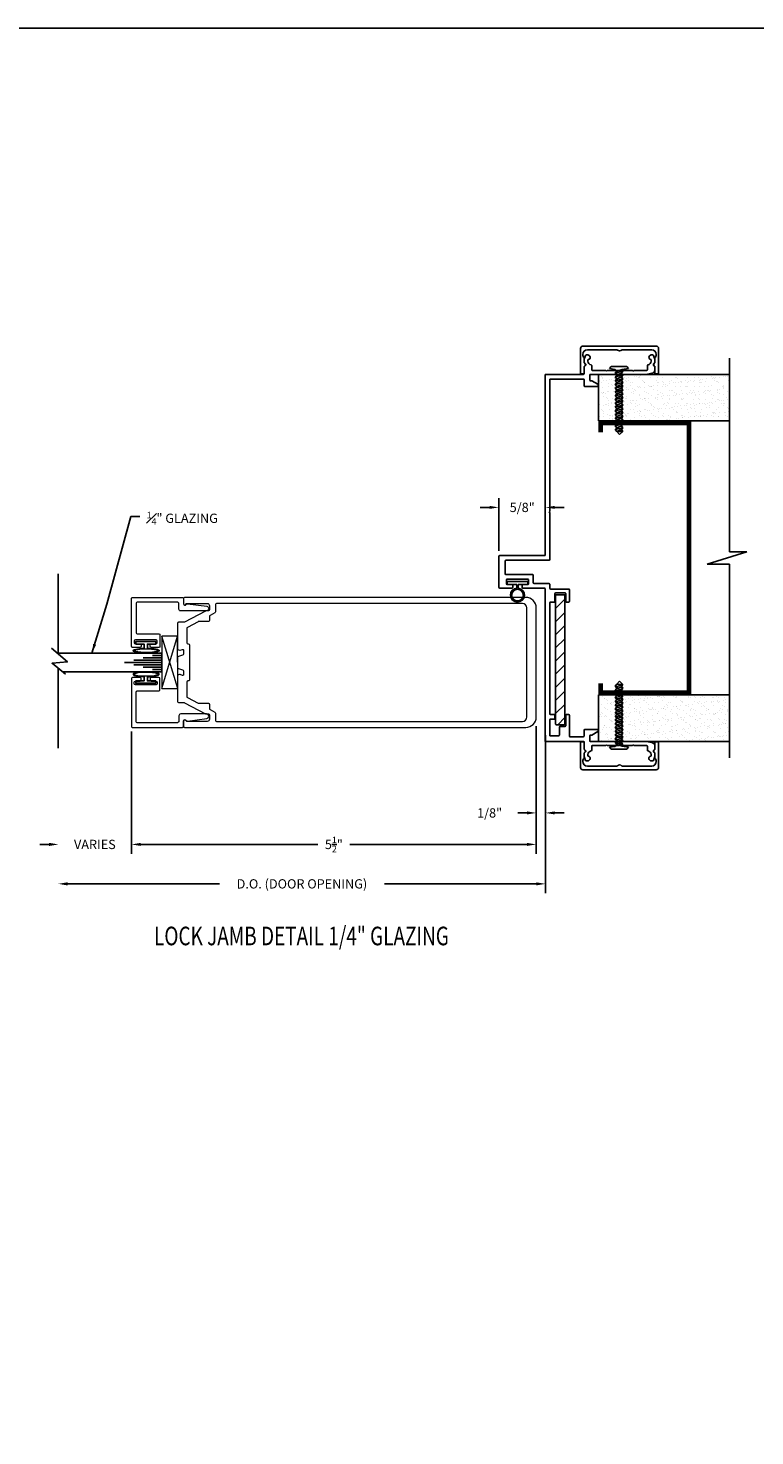
# Model space of a CAD drawing. Extents: x 93 to 340, y -117 to -79.
# Drawn here: x 243 to 253, y -98 to -79 of the extents above; entities that cross this region are included whole.
import ezdxf

# ---------------------------------------------------------------- set-up
doc = ezdxf.new("R2010")
doc.units = 0
doc.header["$MEASUREMENT"] = 0
doc.linetypes.add('CENTER', pattern=[0.95, 0.625, -0.125, 0.075, -0.125])
doc.layers.get('0').update_dxf_attribs({"linetype": 'CONTINUOUS'})
for name, color, linetype in [('ADAPTER', 3, 'CONTINUOUS'), ('CK_LEVEL_1', 7, 'CONTINUOUS'), ('CK_LEVEL_2', 7, 'CONTINUOUS'), ('DEFAULT_1', 7, 'CENTER'), ('DIM', 1, 'CONTINUOUS'), ('GLASS', 2, 'CONTINUOUS'), ('Unnamed [1]', 7, 'CONTINUOUS')]:
    doc.layers.add(name, color=color, linetype=linetype)
doc.dimstyles.new('DIMSTYLE1', dxfattribs={"dimtxt": 0.125, "dimasz": 0.125, "dimexe": 0.125, "dimexo": 0.0625, "dimgap": 0.09, "dimtad": 0, "dimtih": 1, "dimtoh": 1, "dimdec": 4, "dimzin": 0, "dimdsep": 46, "dimtxsty": 'Standard', "dimcen": 0.09, "dimadec": 0, "dimazin": 0, "dimtfac": 1, "dimtdec": 4, "dimtofl": 0, "dimtmove": 2, "dimatfit": 3, "dimfxl": 1, "dimtolj": 1, "dimtzin": 0, "dimarcsym": 0})

# ---------------------------------------------------------------- blocks, each defined once
blk = doc.blocks.new('*D1466')
at = {"layer": 'DIM', "color": 0, "linetype": 'Continuous', "lineweight": -2, "transparency": 16777216}
for p, q in [((250.401, -88.218), (250.401, -90.344)), ((243.966, -90.219), (246.01, -90.219)), ((250.276, -90.219), (248.232, -90.219))]:
    blk.add_line(p, q, dxfattribs=at)
at = {"layer": 'DIM', "color": 0, "linetype": 'Continuous', "transparency": 16777216}
for points in [[(243.966, -90.198), (243.966, -90.24), (243.841, -90.219)], [(250.276, -90.198), (250.276, -90.24), (250.401, -90.219)]]:
    blk.add_solid(points, dxfattribs=at)
at = {"layer": 'DIM', "color": 0, "linetype": 'Continuous', "transparency": 16777216, "insert": (247.121, -90.219), "char_height": 0.125, "attachment_point": 5}
blk.add_mtext('\\A1;D.O. (DOOR OPENING)', dxfattribs=at)
blk = doc.blocks.new('*D1467')
at = {"layer": 'DIM', "color": 0, "linetype": 'Continuous', "lineweight": -2, "transparency": 16777216}
for p, q in [((250.276, -88.097), (250.276, -89.389)), ((250.401, -88.218), (250.401, -89.389)), ((250.151, -89.264), (250.026, -89.264)), ((250.526, -89.264), (250.651, -89.264))]:
    blk.add_line(p, q, dxfattribs=at)
at = {"layer": 'DIM', "color": 0, "linetype": 'Continuous', "transparency": 16777216}
for points in [[(250.151, -89.243), (250.151, -89.285), (250.276, -89.264)], [(250.526, -89.243), (250.526, -89.285), (250.401, -89.264)]]:
    blk.add_solid(points, dxfattribs=at)
at = {"layer": 'DIM', "color": 0, "linetype": 'Continuous', "transparency": 16777216, "insert": (249.648, -89.264), "char_height": 0.125, "attachment_point": 5}
blk.add_mtext('\\A1;1/8"', dxfattribs=at)
blk = doc.blocks.new('*D1468')
at = {"layer": 'DIM', "color": 0, "linetype": 'Continuous', "lineweight": -2, "transparency": 16777216}
for p, q in [((250.276, -88.097), (250.276, -89.813)), ((244.826, -88.166), (244.826, -89.813)), ((244.951, -89.688), (247.334, -89.688)), ((250.151, -89.688), (247.768, -89.688))]:
    blk.add_line(p, q, dxfattribs=at)
at = {"layer": 'DIM', "color": 0, "linetype": 'Continuous', "transparency": 16777216}
for points in [[(244.951, -89.667), (244.951, -89.709), (244.826, -89.688)], [(250.151, -89.667), (250.151, -89.709), (250.276, -89.688)]]:
    blk.add_solid(points, dxfattribs=at)
at = {"layer": 'DIM', "color": 0, "linetype": 'Continuous', "transparency": 16777216, "insert": (247.551, -89.688), "char_height": 0.125, "attachment_point": 5}
blk.add_mtext('\\A1;5{\\H0.7x;\\S1/2;}"', dxfattribs=at)
blk = doc.blocks.new('*D1469')
at = {"layer": 'DIM', "color": 0, "linetype": 'Continuous', "lineweight": -2, "transparency": 16777216}
for p, q in [((249.772, -85.736), (249.772, -85.026)), ((249.647, -85.151), (249.522, -85.151)), ((250.526, -85.151), (250.651, -85.151))]:
    blk.add_line(p, q, dxfattribs=at)
at = {"layer": 'DIM', "color": 0, "linetype": 'Continuous', "transparency": 16777216}
for points in [[(249.647, -85.13), (249.647, -85.171), (249.772, -85.151)], [(250.526, -85.13), (250.526, -85.171), (250.401, -85.151)]]:
    blk.add_solid(points, dxfattribs=at)
at = {"layer": 'DIM', "color": 0, "linetype": 'Continuous', "transparency": 16777216, "insert": (250.087, -85.151), "char_height": 0.125, "attachment_point": 5}
blk.add_mtext('\\A1;5/8"', dxfattribs=at)
blk = doc.blocks.new('*D1470')
at = {"layer": 'DIM', "color": 0, "linetype": 'Continuous', "lineweight": -2, "transparency": 16777216}
for p, q in [((244.826, -88.166), (244.826, -89.813)), ((243.716, -89.688), (243.591, -89.688)), ((244.951, -89.688), (245.076, -89.688))]:
    blk.add_line(p, q, dxfattribs=at)
at = {"layer": 'DIM', "color": 0, "linetype": 'Continuous', "transparency": 16777216}
for points in [[(243.716, -89.667), (243.716, -89.709), (243.841, -89.688)], [(244.951, -89.667), (244.951, -89.709), (244.826, -89.688)]]:
    blk.add_solid(points, dxfattribs=at)
at = {"layer": 'DIM', "color": 0, "linetype": 'Continuous', "transparency": 16777216, "insert": (244.333, -89.688), "char_height": 0.125, "attachment_point": 5}
blk.add_mtext('\\A1;VARIES', dxfattribs=at)
blk = doc.blocks.new('A$C1EE555F2')
at = {"color": 4}
for p, q in [((1.985, 1.735), (1.985, 0.654)), ((1.985, 0.462), (1.985, -0.615))]:
    blk.add_line(p, q, dxfattribs=at)
at = {"color": 4, "flags": 128}
blk.add_lwpolyline([(2.075, 0.732), (1.863, 0.547), (2.068, 0.531), (1.887, 0.381)], dxfattribs=at)
blk = doc.blocks.new('A$C7F9F23DF')
at = {"layer": 'DEFAULT_1', "color": 6, "linetype": 'Continuous', "ltscale": 0.3, "flags": 128}
blk.add_lwpolyline([(0.1, 0.022), (0.044, 0.022), (0.044, 0.135), (0.011, 0.135), (0.011, -0.135), (0.044, -0.135), (0.044, -0.022), (0.1, -0.022)], dxfattribs=at)
at = {"layer": 'DEFAULT_1', "color": 6, "linetype": 'Continuous', "lineweight": 0, "transparency": 33554687}
blk.add_ellipse((0.133, -0.006), major_axis=(0, 0.177), ratio=0.192855, start_param=1.661169, end_param=7.694308, dxfattribs=at)
for points, knots in [([(0.133, 0.16), (0.131, 0.156), (0.126, 0.146), (0.115, 0.104), (0.11, 0.058), (0.109, -0.05), (0.114, -0.113), (0.127, -0.16), (0.131, -0.169), (0.133, -0.172)], [0.227749, 0.227749, 0.227749, 0.227749, 0.647596, 0.647596, 1.478267, 1.478267, 2.519342, 2.519342, 2.913843, 2.913843, 2.913843, 2.913843]), ([(0.133, -0.172), (0.136, -0.168), (0.141, -0.159), (0.152, -0.116), (0.157, -0.07), (0.158, 0.038), (0.153, 0.101), (0.14, 0.148), (0.136, 0.157), (0.133, 0.16)], [3.369342, 3.369342, 3.369342, 3.369342, 3.789189, 3.789189, 4.619859, 4.619859, 5.660935, 5.660935, 6.055436, 6.055436, 6.055436, 6.055436])]:
    blk.add_open_spline(points, degree=3, knots=knots, dxfattribs=at)
blk = doc.blocks.new('A$C677557F6')
at = {"layer": 'DEFAULT_1', "color": 25, "linetype": 'Continuous', "lineweight": 0, "transparency": 33554687}
for p, q in [((426.449, -52.908), (427.156, -53.121)), ((426.449, -53.121), (427.155, -52.908))]:
    blk.add_line(p, q, dxfattribs=at)
blk.add_lwpolyline([(426.449, -53.121), (427.155, -53.121), (427.155, -52.908), (426.449, -52.908)], close=True, dxfattribs=at)
blk = doc.blocks.new('scw')
at = {"color": 7, "linetype": 'Continuous'}
for p, q in [((0.004, 0.713), (-0.034, 0.676)), ((-0.034, 0.676), (0.036, 0.678)), ((-0.034, 0.676), (-0.017, 0.656)), ((-0.034, 0.635), (0.054, 0.657)), ((-0.034, 0.635), (-0.017, 0.656)), ((-0.034, 0.635), (-0.017, 0.613)), ((-0.017, 0.656), (0.036, 0.678)), ((-0.017, 0.613), (0.036, 0.636)), ((0.036, 0.678), (0.004, 0.713)), ((0.054, 0.657), (0.036, 0.678)), ((0.054, 0.657), (0.036, 0.636)), ((0.054, 0.615), (0.036, 0.636)), ((-0.034, 0.592), (0.054, 0.615)), ((-0.034, 0.592), (-0.017, 0.613)), ((-0.034, 0.592), (-0.017, 0.571)), ((-0.034, 0.55), (0.054, 0.572)), ((-0.034, 0.55), (-0.017, 0.571)), ((-0.034, 0.55), (-0.017, 0.529)), ((-0.034, 0.508), (0.054, 0.53)), ((-0.034, 0.508), (-0.017, 0.529)), ((-0.034, 0.508), (-0.017, 0.487)), ((-0.034, 0.466), (0.054, 0.488)), ((-0.034, 0.466), (-0.017, 0.487)), ((-0.017, 0.571), (0.036, 0.593)), ((-0.017, 0.529), (0.036, 0.551)), ((-0.017, 0.487), (0.036, 0.509)), ((0.054, 0.615), (0.036, 0.593)), ((0.054, 0.572), (0.036, 0.593)), ((0.054, 0.572), (0.036, 0.551)), ((0.054, 0.53), (0.036, 0.551)), ((0.054, 0.53), (0.036, 0.509)), ((0.054, 0.488), (0.036, 0.509)), ((0.054, 0.488), (0.036, 0.467)), ((-0.034, 0.466), (-0.017, 0.445)), ((-0.034, 0.424), (0.054, 0.446)), ((-0.034, 0.424), (-0.017, 0.445)), ((-0.034, 0.424), (-0.017, 0.402)), ((-0.034, 0.381), (0.054, 0.403)), ((-0.034, 0.381), (-0.017, 0.402)), ((-0.034, 0.381), (-0.017, 0.36)), ((-0.034, 0.339), (0.054, 0.361)), ((-0.034, 0.339), (-0.017, 0.36)), ((-0.034, 0.339), (-0.017, 0.318)), ((-0.034, 0.297), (0.054, 0.319)), ((-0.034, 0.297), (-0.017, 0.318)), ((-0.017, 0.445), (0.036, 0.467)), ((-0.017, 0.402), (0.036, 0.425)), ((-0.017, 0.36), (0.036, 0.382)), ((-0.017, 0.318), (0.036, 0.34)), ((0.054, 0.446), (0.036, 0.467)), ((0.054, 0.446), (0.036, 0.425)), ((0.054, 0.403), (0.036, 0.425)), ((0.054, 0.403), (0.036, 0.382)), ((0.054, 0.361), (0.036, 0.382)), ((0.054, 0.361), (0.036, 0.34)), ((0.054, 0.319), (0.036, 0.34)), ((0.054, 0.319), (0.036, 0.298)), ((-0.034, 0.297), (-0.017, 0.276)), ((-0.034, 0.255), (0.054, 0.277)), ((-0.034, 0.255), (-0.017, 0.276)), ((-0.034, 0.255), (-0.017, 0.234)), ((-0.034, 0.212), (0.054, 0.235)), ((-0.034, 0.212), (0.054, 0.235)), ((-0.034, 0.212), (-0.017, 0.234)), ((-0.034, 0.212), (-0.017, 0.191)), ((-0.034, 0.17), (0.054, 0.192)), ((-0.034, 0.17), (-0.017, 0.191)), ((-0.034, 0.17), (-0.017, 0.149)), ((-0.017, 0.276), (0.036, 0.298)), ((-0.017, 0.234), (0.036, 0.256)), ((-0.017, 0.191), (0.036, 0.214)), ((-0.017, 0.149), (0.036, 0.171)), ((0.054, 0.277), (0.036, 0.298)), ((0.054, 0.277), (0.036, 0.256)), ((0.054, 0.235), (0.036, 0.256)), ((0.054, 0.235), (0.036, 0.214)), ((0.054, 0.192), (0.036, 0.214)), ((0.054, 0.192), (0.036, 0.171)), ((0.054, 0.15), (0.036, 0.171)), ((-0.034, 0.128), (0.054, 0.15)), ((-0.034, 0.128), (-0.017, 0.149)), ((-0.034, 0.128), (-0.017, 0.107)), ((-0.034, 0.086), (0.054, 0.108)), ((-0.034, 0.086), (-0.017, 0.107)), ((-0.034, 0.086), (-0.017, 0.065)), ((-0.034, 0.044), (0.054, 0.066)), ((-0.034, 0.044), (-0.017, 0.065)), ((-0.034, 0.044), (-0.017, 0.023)), ((-0.034, 0.001), (0.054, 0.024)), ((-0.034, 0.001), (-0.017, 0.023)), ((-0.034, 0.001), (-0.024, -0.017)), ((-0.024, -0.017), (0.036, 0.002)), ((-0.017, 0.107), (0.036, 0.129)), ((-0.017, 0.065), (0.036, 0.087)), ((-0.017, 0.023), (0.036, 0.045)), ((0.054, 0.15), (0.036, 0.129)), ((0.054, 0.108), (0.036, 0.129)), ((0.054, 0.108), (0.036, 0.087)), ((0.054, 0.066), (0.036, 0.087)), ((0.054, 0.066), (0.036, 0.045)), ((0.054, 0.024), (0.036, 0.045)), ((0.054, 0.024), (0.036, 0.002)), ((0.054, -0.019), (0.036, 0.002)), ((-0.097, -0.028), (-0.024, -0.017)), ((-0.078, -0.05), (-0.097, -0.028)), ((-0.078, -0.05), (-0.097, -0.028)), ((0.097, -0.05), (-0.078, -0.05)), ((0.116, -0.028), (0.054, -0.019)), ((0.097, -0.05), (0.116, -0.028))]:
    blk.add_line(p, q, dxfattribs=at)
at = {"color": 7}
for p, q in [((-0.006, -0.012), (0, 0)), ((0, 0), (0.006, -0.012))]:
    blk.add_line(p, q, dxfattribs=at)
blk = doc.blocks.new('DOOR VINYL')
at = {"color": 7, "linetype": 'Continuous'}
for p, q in [((-0.07, 0.011), (-0.121, 0.011)), ((-0.07, 0.14), (-0.07, 0.011)), ((-0.07, -0.007), (-0.12, -0.007)), ((-0.07, -0.14), (-0.07, -0.007))]:
    blk.add_line(p, q, dxfattribs=at)
at = {"color": 7}
for p, q in [((-0.032, 0.14), (-0.07, 0.14)), ((-0.032, 0.14), (-0.032, -0.14)), ((-0.032, -0.14), (-0.07, -0.14))]:
    blk.add_line(p, q, dxfattribs=at)
blk.add_circle((-0.214, 0), 0.079)
blk.add_arc((-0.214, 0), 0.094, 6.869, 355.8871)

msp = doc.modelspace()

# ---------------------------------------------------------------- hatches: boundary and pattern name
h = msp.add_hatch()
h.set_pattern_fill('AR-SAND', color=256, scale=0.062, style=0)
h.set_pattern_definition([(37.5, (268.60407, -93.67017), (-0.0039056, 0.11946307), [0, -0.09424, 0, -0.1054, 0, -0.10075]), (7.5, (268.60407, -93.67017), (0.1097262, 0.174973), [0, -0.05084, 0, -0.08494, 0, -0.03255]), (327.5, (268.52781, -93.67017), (0.1930768, 0.00035086), [0, -0.031, 0, -0.1116, 0, -0.1457]), (317.5, (268.5278, -93.67017), (0.1863798, 0.0544159), [0, -0.0155, 0, -0.07316, 0, -0.0837])])
h.paths.add_polyline_path([(251.11343, -83.986011), (251.11343, -83.361011), (251.744479, -83.361011), (252.876306, -83.361011), (252.876306, -83.986011)])
h = msp.add_hatch()
h.set_pattern_fill('ANSI31', color=1, style=0)
h.set_pattern_definition([(45, (261.681, -94.81517), (-0.0883883, 0.0883883), [])])
h.paths.add_polyline_path([(250.66243, -86.336011, 0.414213562), (250.65243, -86.326011), (250.54743, -86.326011, 0.414213562), (250.53743, -86.336011), (250.53743, -88.066011, 0.414213562), (250.54743, -88.076011), (250.65243, -88.076011, 0.414213562), (250.66243, -88.066011)])
h = msp.add_hatch()
h.set_pattern_fill('AR-SAND', color=256, scale=0.062, style=0)
h.set_pattern_definition([(37.5, (268.60407, -94.81517), (-0.0039056, 0.11946307), [0, -0.09424, 0, -0.1054, 0, -0.10075]), (7.5, (268.60407, -94.81517), (0.1097262, 0.174973), [0, -0.05084, 0, -0.08494, 0, -0.03255]), (327.5, (268.52781, -94.81517), (0.1930768, 0.00035086), [0, -0.031, 0, -0.1116, 0, -0.1457]), (317.5, (268.5278, -94.81517), (0.1863798, 0.0544159), [0, -0.0155, 0, -0.07316, 0, -0.0837])])
h.paths.add_polyline_path([(251.11343, -88.301011), (251.11343, -87.676011), (252.876306, -87.676011), (252.876306, -88.301011)])

# ---------------------------------------------------------------- linework, layer by layer
at = {"color": 7}
for p, q in [((252.876306, -83.141494), (252.876306, -85.746977)), ((251.11343, -83.361011), (252.876306, -83.361011)), ((251.11343, -83.986011), (252.876306, -83.986011)), ((253.110732, -85.746977), (252.575711, -85.915045)), ((252.876306, -85.746977), (253.110732, -85.746977)), ((252.575711, -85.915045), (252.876306, -85.915045)), ((252.876306, -85.915045), (252.876306, -88.520528)), ((251.11343, -87.676011), (252.876306, -87.676011)), ((251.11343, -88.301011), (252.876306, -88.301011))]:
    msp.add_line(p, q, dxfattribs=at)
for p, q in [((251.11343, -83.361011), (251.11343, -83.986011)), ((251.11343, -88.301011), (251.11343, -87.676011))]:
    msp.add_line(p, q)
at = {"color": 1}
for p, q in [((250.53743, -88.066011), (250.53743, -86.336011)), ((250.54743, -86.326011), (250.65243, -86.326011)), ((250.66243, -86.336011), (250.66243, -88.066011)), ((250.65243, -88.076011), (250.54743, -88.076011))]:
    msp.add_line(p, q, dxfattribs=at)
at = {"const_width": 0.062}
msp.add_lwpolyline([(251.14443, -84.142011), (251.14443, -84.017011), (252.33243, -84.017011), (252.33243, -87.645011), (251.14443, -87.645011), (251.14443, -87.520011)], dxfattribs=at)
at = {"color": 1}
for centre, start, end in [((250.54743, -86.336011), 90, 180), ((250.65243, -86.336011), 0, 90), ((250.54743, -88.066011), 180, 270), ((250.65243, -88.066011), 270, 0)]:
    msp.add_arc(centre, 0.01, start, end, dxfattribs=at)
at = {"layer": 'ADAPTER', "linetype": 'Continuous', "lineweight": 0}
for points in [[(245.157856, -86.936011), (244.877856, -86.936011, 0.414213562), (244.862856, -86.951011), (244.862856, -86.971011, 0.414213562), (244.877856, -86.986011), (244.942856, -86.986011, -0.414213562), (244.957856, -87.001011), (244.957856, -87.021011, -0.414213562), (244.942856, -87.036011), (244.840856, -87.036011, -0.414213562), (244.825856, -87.021011), (244.825856, -86.373011, -0.414213562), (244.835856, -86.363011), (245.510856, -86.363011, -0.414213562), (245.525856, -86.378011), (245.525856, -86.448011, 0.782213722), (245.563537, -86.45736, -0.31235072), (245.578691, -86.449491), (245.83846, -86.482551, -0.938628174), (245.834501, -86.545011), (245.488856, -86.545011, -0.414213562), (245.463856, -86.520011), (245.463856, -86.450011, 0.414213562), (245.438856, -86.425011), (244.902856, -86.425011, 0.414213562), (244.887856, -86.440011), (244.887856, -86.839011, 0.414213562), (244.902856, -86.854011), (245.194856, -86.854011, -0.414213562), (245.209856, -86.869011), (245.209856, -87.021011, -0.414213562), (245.194856, -87.036011), (245.092856, -87.036011, -0.414213562), (245.077856, -87.021011), (245.077856, -87.001011, -0.414213562), (245.092856, -86.986011), (245.157856, -86.986011, 0.414213562), (245.172856, -86.971011), (245.172856, -86.951011, 0.414213562)], [(245.157856, -87.540011), (244.877856, -87.540011, -0.414213562), (244.862856, -87.525011), (244.862856, -87.505011, -0.414213562), (244.877856, -87.490011), (244.942856, -87.490011, 0.414213562), (244.957856, -87.475011), (244.957856, -87.455011, 0.414213562), (244.942856, -87.440011), (244.840856, -87.440011, 0.414213562), (244.825856, -87.455011), (244.825856, -88.103011, 0.414213562), (244.835856, -88.113011), (245.510856, -88.113011, 0.414213562), (245.525856, -88.098011), (245.525856, -88.028011, -0.782213722), (245.563537, -88.018662, 0.31235072), (245.578691, -88.026531), (245.83846, -87.993471, 0.938628174), (245.834501, -87.931011), (245.488856, -87.931011, 0.414213562), (245.463856, -87.956011), (245.463856, -88.026011, -0.414213562), (245.438856, -88.051011), (244.902856, -88.051011, -0.414213562), (244.887856, -88.036011), (244.887856, -87.637011, -0.414213562), (244.902856, -87.622011), (245.194856, -87.622011, 0.414213562), (245.209856, -87.607011), (245.209856, -87.455011, 0.414213562), (245.194856, -87.440011), (245.092856, -87.440011, 0.414213562), (245.077856, -87.455011), (245.077856, -87.475011, 0.414213562), (245.092856, -87.490011), (245.157856, -87.490011, -0.414213562), (245.172856, -87.505011), (245.172856, -87.525011, -0.414213562)]]:
    msp.add_lwpolyline(points, format="xyb", close=True, dxfattribs=at)
at = {"layer": 'CK_LEVEL_1', "color": 3, "linetype": 'Continuous'}
for p, q in [((250.92043, -83.160787), (250.92043, -83.198614)), ((250.921042, -83.157344), (250.940026, -83.105569)), ((250.96943, -83.099011), (250.949415, -83.099011)), ((250.97043, -83.171545), (250.97043, -83.182766)), ((251.82443, -83.171545), (251.82443, -83.182766)), ((251.82543, -83.099011), (251.845446, -83.099011)), ((251.873819, -83.157344), (251.854835, -83.105569)), ((251.87443, -83.160787), (251.87443, -83.198614)), ((250.39743, -83.361011), (250.39743, -85.790011)), ((250.91043, -83.361011), (250.39743, -83.361011)), ((250.92043, -83.264266), (250.92043, -83.351011)), ((250.935987, -83.244567), (250.923359, -83.257195)), ((250.99543, -83.371011), (250.99543, -83.435011)), ((251.00543, -83.361011), (251.744479, -83.361011)), ((251.02243, -83.24223), (251.02243, -83.296011)), ((251.03243, -83.306011), (251.21243, -83.306011)), ((251.22243, -83.316011), (251.21243, -83.306011)), ((251.22243, -83.316011), (251.23243, -83.306011)), ((251.23243, -83.306011), (251.39243, -83.306011)), ((251.40243, -83.316011), (251.39243, -83.306011)), ((251.40243, -83.316011), (251.41243, -83.306011)), ((251.41243, -83.306011), (251.57243, -83.306011)), ((251.58243, -83.316011), (251.57243, -83.306011)), ((251.58243, -83.316011), (251.59243, -83.306011)), ((251.59243, -83.306011), (251.76243, -83.306011)), ((251.834236, -83.34405), (251.754285, -83.36004)), ((251.77243, -83.24223), (251.77243, -83.296011)), ((251.858874, -83.244567), (251.871501, -83.257195)), ((251.87443, -83.264266), (251.87443, -83.295021)), ((250.45943, -83.423011), (250.45943, -85.202011)), ((250.91043, -83.423011), (250.45943, -83.423011)), ((250.92043, -83.433011), (250.92043, -83.51121)), ((251.09843, -83.52121), (250.93043, -83.52121)), ((251.019751, -83.445011), (251.00543, -83.445011)), ((251.10593, -83.49322), (251.024751, -83.446351)), ((250.44943, -85.212011), (250.45943, -85.202011)), ((250.44943, -85.212011), (250.45943, -85.222011)), ((250.45943, -85.222011), (250.45943, -85.852011)), ((249.77243, -85.810011), (249.77243, -86.228011)), ((250.38743, -85.800011), (249.78243, -85.800011)), ((249.85743, -85.872011), (249.85743, -86.046011)), ((250.44943, -85.862011), (249.86743, -85.862011)), ((250.22543, -86.056011), (249.86743, -86.056011)), ((249.87343, -86.128011), (249.87343, -86.178011)), ((250.16343, -86.118011), (249.88343, -86.118011)), ((249.95043, -86.188011), (249.88343, -86.188011)), ((249.96043, -86.198011), (249.96043, -86.228011)), ((250.08543, -86.198011), (250.08543, -86.228011)), ((250.16343, -86.188011), (250.09543, -86.188011)), ((250.17343, -86.128011), (250.17343, -86.178011)), ((250.23543, -86.066011), (250.23543, -86.166011)), ((250.44943, -86.176011), (250.24543, -86.176011)), ((250.45943, -86.186011), (250.45943, -86.241011)), ((249.95043, -86.238011), (249.78243, -86.238011)), ((250.38743, -86.238011), (250.09543, -86.238011)), ((250.39743, -86.248011), (250.39743, -88.301011)), ((250.71243, -86.251011), (250.46943, -86.251011)), ((250.52743, -86.311011), (250.52743, -86.416011)), ((250.66243, -86.301011), (250.53743, -86.301011)), ((250.67243, -86.311011), (250.67243, -86.416011)), ((250.72243, -86.261011), (250.72243, -86.416011)), ((250.45943, -86.436011), (250.45943, -87.931011)), ((250.51743, -86.426011), (250.46943, -86.426011)), ((250.71243, -86.426011), (250.68243, -86.426011)), ((250.45943, -88.011011), (250.45943, -88.226011)), ((250.51743, -87.941011), (250.46943, -87.941011)), ((250.51743, -88.001011), (250.46943, -88.001011)), ((250.52743, -87.951011), (250.52743, -87.991011)), ((250.58743, -88.111011), (250.58743, -88.216011)), ((250.66243, -88.101011), (250.59743, -88.101011)), ((250.67243, -87.951011), (250.67243, -88.091011)), ((250.71243, -87.941011), (250.68243, -87.941011)), ((250.72243, -87.951011), (250.72243, -88.229011)), ((250.91043, -88.301011), (250.39743, -88.301011)), ((250.57743, -88.226011), (250.45943, -88.226011)), ((250.91043, -88.239011), (250.73243, -88.239011)), ((250.92043, -88.229011), (250.92043, -88.150812)), ((250.92043, -88.397756), (250.92043, -88.311011)), ((251.09843, -88.140812), (250.93043, -88.140812)), ((250.99543, -88.291011), (250.99543, -88.227011)), ((251.019751, -88.217011), (251.00543, -88.217011)), ((251.00543, -88.301011), (251.744479, -88.301011)), ((251.10593, -88.168802), (251.024751, -88.215671)), ((251.834236, -88.317972), (251.754285, -88.301982)), ((250.92043, -88.501236), (250.92043, -88.463408)), ((250.935987, -88.417455), (250.923359, -88.404827)), ((250.97043, -88.490477), (250.97043, -88.479256)), ((251.02243, -88.419792), (251.02243, -88.366011)), ((251.03243, -88.356011), (251.21243, -88.356011)), ((251.22243, -88.346011), (251.21243, -88.356011)), ((251.22243, -88.346011), (251.23243, -88.356011)), ((251.23243, -88.356011), (251.39243, -88.356011)), ((251.40243, -88.346011), (251.39243, -88.356011)), ((251.40243, -88.346011), (251.41243, -88.356011)), ((251.41243, -88.356011), (251.57243, -88.356011)), ((251.58243, -88.346011), (251.57243, -88.356011)), ((251.58243, -88.346011), (251.59243, -88.356011)), ((251.59243, -88.356011), (251.76243, -88.356011)), ((251.77243, -88.419792), (251.77243, -88.366011)), ((251.82443, -88.490477), (251.82443, -88.479256)), ((251.858874, -88.417455), (251.871501, -88.404827)), ((251.87443, -88.397756), (251.87443, -88.367001)), ((251.87443, -88.501236), (251.87443, -88.463408)), ((250.921042, -88.504678), (250.940026, -88.556454)), ((250.96943, -88.563011), (250.949415, -88.563011)), ((251.82543, -88.563011), (251.845446, -88.563011)), ((251.873819, -88.504678), (251.854835, -88.556454))]:
    msp.add_line(p, q, dxfattribs=at)
at = {"layer": 'CK_LEVEL_1', "color": 2, "linetype": 'Continuous'}
for p, q in [((245.232894, -87.144009), (245.107894, -87.144009)), ((245.232894, -87.239011), (244.732894, -87.239011)), ((245.232894, -87.208005), (244.857894, -87.208005)), ((245.232894, -87.270009), (244.857894, -87.270009)), ((245.232894, -87.177014), (244.982894, -87.177014)), ((245.232894, -87.301007), (244.982894, -87.301007)), ((245.232894, -87.332013), (245.107894, -87.332013))]:
    msp.add_line(p, q, dxfattribs=at)
at = {"layer": 'CK_LEVEL_1', "color": 7, "linetype": 'Continuous'}
msp.add_polyline3d([(214.218747, -116.601084, 0), (272.794516, -116.601084, 0), (272.794516, -78.699116, 0), (214.218747, -78.699116, 0), (214.218747, -116.601084, 0)], close=True, dxfattribs=at)
at = {"layer": 'CK_LEVEL_1', "color": 3, "linetype": 'Continuous'}
for centre, radius, start, end in [((250.93043, -83.160787), 0.01, 159.8636966, 180), ((250.949415, -83.109011), 0.01, 90, 159.8636966), ((250.96943, -83.131011), 0.032, 285.183114, 90), ((250.98043, -83.171545), 0.01, 105.183114, 180), ((251.02043, -83.182766), 0.05, 180, 262.3377443), ((251.77443, -83.182766), 0.05, 277.6622557, 0), ((251.82543, -83.131011), 0.032, 90, 180), ((251.82543, -83.131011), 0.032, 180, 254.816886), ((251.81443, -83.171545), 0.01, 0, 74.816886), ((251.845446, -83.109011), 0.01, 20.1363034, 90), ((251.86443, -83.160787), 0.01, 0, 20.1363034), ((250.91043, -83.351011), 0.01, 270, 0), ((250.93043, -83.198614), 0.01, 180, 251.7900431), ((250.93043, -83.264266), 0.01, 135, 180), ((250.92043, -83.229011), 0.022, 315, 71.7900431), ((251.00543, -83.371011), 0.01, 90, 180), ((251.01243, -83.24223), 0.01, 0, 82.3377443), ((251.03243, -83.296011), 0.01, 180, 270), ((251.744479, -83.311011), 0.05, 270, 281.3099325), ((251.76243, -83.296011), 0.01, 270, 0), ((251.78243, -83.24223), 0.01, 97.6622557, 180), ((251.82443, -83.295021), 0.05, 281.3099325, 0), ((251.87443, -83.229011), 0.022, 108.2099569, 225), ((251.86443, -83.198614), 0.01, 288.2099569, 0), ((251.86443, -83.264266), 0.01, 0, 45), ((250.91043, -83.433011), 0.01, 360, 90), ((250.93043, -83.51121), 0.01, 180, 270), ((251.00543, -83.435011), 0.01, 180, 270), ((251.019751, -83.455011), 0.01, 60, 90), ((251.09843, -83.50621), 0.015, 270, 0), ((251.09843, -83.50621), 0.015, 0, 60), ((249.78243, -85.810011), 0.01, 90, 180), ((250.38743, -85.790011), 0.01, 270, 0), ((249.86743, -85.872011), 0.01, 90, 180), ((250.44943, -85.852011), 0.01, 270, 0), ((249.86743, -86.046011), 0.01, 180, 270), ((249.88343, -86.128011), 0.01, 90, 180), ((249.88343, -86.178011), 0.01, 180, 270), ((249.95043, -86.198011), 0.01, 0, 90), ((250.09543, -86.198011), 0.01, 90, 180), ((250.16343, -86.128011), 0.01, 360, 90), ((250.16343, -86.178011), 0.01, 270, 0), ((250.22543, -86.066011), 0.01, 360, 90), ((250.24543, -86.166011), 0.01, 180, 270), ((250.44943, -86.186011), 0.01, 360, 90), ((249.78243, -86.228011), 0.01, 180, 270), ((249.95043, -86.228011), 0.01, 270, 0), ((250.09543, -86.228011), 0.01, 180, 270), ((250.38743, -86.248011), 0.01, 360, 90), ((250.46943, -86.241011), 0.01, 180, 270), ((250.51743, -86.416011), 0.01, 270, 0), ((250.53743, -86.311011), 0.01, 90, 180), ((250.66243, -86.311011), 0.01, 360, 90), ((250.68243, -86.416011), 0.01, 180, 270), ((250.71243, -86.261011), 0.01, 0, 90), ((250.71243, -86.416011), 0.01, 270, 0), ((250.46943, -86.436011), 0.01, 90, 180), ((250.46943, -87.931011), 0.01, 180, 270), ((250.46943, -88.011011), 0.01, 90, 180), ((250.51743, -87.951011), 0.01, 360, 90), ((250.51743, -87.991011), 0.01, 270, 0), ((250.59743, -88.111011), 0.01, 90, 180), ((250.66243, -88.091011), 0.01, 270, 0), ((250.68243, -87.951011), 0.01, 90, 180), ((250.71243, -87.951011), 0.01, 0, 90), ((250.57743, -88.216011), 0.01, 270, 0), ((250.73243, -88.229011), 0.01, 180, 270), ((250.91043, -88.229011), 0.01, 270, 0), ((250.91043, -88.311011), 0.01, 360, 90), ((250.93043, -88.150812), 0.01, 90, 180), ((251.00543, -88.227011), 0.01, 90, 180), ((251.00543, -88.291011), 0.01, 180, 270), ((251.019751, -88.207011), 0.01, 270, 300), ((251.09843, -88.155812), 0.015, 300, 90), ((251.744479, -88.351011), 0.05, 78.6900675, 90), ((250.93043, -88.397756), 0.01, 180, 225), ((250.93043, -88.463408), 0.01, 108.2099569, 180), ((250.92043, -88.433011), 0.022, 288.2099569, 45), ((250.96943, -88.531011), 0.032, 270, 74.816886), ((251.02043, -88.479256), 0.05, 97.6622557, 180), ((250.98043, -88.490477), 0.01, 180, 254.816886), ((251.01243, -88.419792), 0.01, 277.6622557, 0), ((251.03243, -88.366011), 0.01, 90, 180), ((251.76243, -88.366011), 0.01, 0, 90), ((251.78243, -88.419792), 0.01, 180, 262.3377443), ((251.77443, -88.479256), 0.05, 0, 82.3377443), ((251.82543, -88.531011), 0.032, 105.183114, 270), ((251.81443, -88.490477), 0.01, 285.183114, 0), ((251.82443, -88.367001), 0.05, 0, 78.6900675), ((251.87443, -88.433011), 0.022, 135, 251.7900431), ((251.86443, -88.463408), 0.01, 360, 71.7900431), ((251.86443, -88.397756), 0.01, 315, 0), ((250.93043, -88.501236), 0.01, 180, 200.1363034), ((250.949415, -88.553011), 0.01, 200.1363034, 270), ((251.845446, -88.553011), 0.01, 270, 339.8636966), ((251.86443, -88.501236), 0.01, 339.8636966, 0)]:
    msp.add_arc(centre, radius, start, end, dxfattribs=at)
at = {"layer": 'CK_LEVEL_2', "color": 4, "linetype": 'Continuous'}
for p, q in [((251.39743, -82.979011), (250.90343, -82.979011)), ((251.39743, -82.979011), (251.89143, -82.979011)), ((250.87243, -83.010011), (250.87243, -83.344011)), ((250.92243, -83.136618), (250.92243, -83.2019)), ((250.96443, -83.029011), (251.361723, -83.029011)), ((251.433137, -83.029011), (251.83043, -83.029011)), ((251.87243, -83.136618), (251.87243, -83.2019)), ((251.92243, -83.010011), (251.92243, -83.344011)), ((250.88243, -83.354011), (250.91243, -83.354011)), ((250.92243, -83.256122), (250.92243, -83.344011)), ((251.87243, -83.256122), (251.87243, -83.344011)), ((251.88243, -83.354011), (251.91243, -83.354011)), ((250.88243, -88.308011), (250.91243, -88.308011)), ((251.88243, -88.308011), (251.91243, -88.308011)), ((250.87243, -88.652011), (250.87243, -88.318011)), ((250.92243, -88.4059), (250.92243, -88.318011)), ((250.92243, -88.525404), (250.92243, -88.460122)), ((251.87243, -88.4059), (251.87243, -88.318011)), ((251.87243, -88.525404), (251.87243, -88.460122)), ((251.92243, -88.652011), (251.92243, -88.318011)), ((251.39743, -88.683011), (250.90343, -88.683011)), ((250.96443, -88.633011), (251.361723, -88.633011)), ((251.39743, -88.683011), (251.89143, -88.683011)), ((251.433137, -88.633011), (251.83043, -88.633011))]:
    msp.add_line(p, q, dxfattribs=at)
for centre, radius, start, end in [((250.90343, -83.010011), 0.031, 90, 180), ((251.89143, -83.010011), 0.031, 0, 90), ((250.96443, -83.091011), 0.062, 90, 180), ((250.96443, -83.091011), 0.062, 180, 227.35769), ((251.361723, -83.039011), 0.01, 44.427004, 90), ((251.39743, -83.004011), 0.04, 224.427004, 315.572996), ((251.433137, -83.039011), 0.01, 90, 135.572996), ((251.83043, -83.091011), 0.062, 0, 90), ((251.83043, -83.091011), 0.062, 312.64231, 0), ((250.88243, -83.344011), 0.01, 180, 270), ((250.91243, -83.344011), 0.01, 270, 0), ((250.93243, -83.2019), 0.01, 180, 237.9100487), ((250.93243, -83.256122), 0.01, 122.0899513, 180), ((250.91543, -83.229011), 0.022, 0, 57.9100487), ((250.91543, -83.229011), 0.022, 302.0899513, 0), ((251.87943, -83.229011), 0.022, 122.0899513, 180), ((251.87943, -83.229011), 0.022, 180, 237.9100487), ((251.86243, -83.2019), 0.01, 302.0899513, 0), ((251.86243, -83.256122), 0.01, 360, 57.9100487), ((251.88243, -83.344011), 0.01, 180, 270), ((251.91243, -83.344011), 0.01, 270, 0), ((250.88243, -88.318011), 0.01, 90, 180), ((250.91243, -88.318011), 0.01, 0, 90), ((251.88243, -88.318011), 0.01, 90, 180), ((251.91243, -88.318011), 0.01, 0, 90), ((250.93243, -88.4059), 0.01, 180, 237.9100487), ((250.93243, -88.460122), 0.01, 122.0899513, 180), ((250.91543, -88.433011), 0.022, 0, 57.9100487), ((250.91543, -88.433011), 0.022, 302.0899513, 0), ((251.87943, -88.433011), 0.022, 122.0899513, 180), ((251.87943, -88.433011), 0.022, 180, 237.9100487), ((251.86243, -88.4059), 0.01, 302.0899513, 0), ((251.86243, -88.460122), 0.01, 360, 57.9100487), ((250.90343, -88.652011), 0.031, 180, 270), ((250.96443, -88.571011), 0.062, 132.64231, 180), ((250.96443, -88.571011), 0.062, 180, 270), ((251.361723, -88.623011), 0.01, 270, 315.572996), ((251.39743, -88.658011), 0.04, 44.427004, 135.572996), ((251.433137, -88.623011), 0.01, 224.427004, 270), ((251.83043, -88.571011), 0.062, 270, 0), ((251.83043, -88.571011), 0.062, 0, 47.35769), ((251.89143, -88.652011), 0.031, 270, 0)]:
    msp.add_arc(centre, radius, start, end, dxfattribs=at)
at = {"layer": 'GLASS', "linetype": 'Continuous', "ltscale": 0.3}
for p, q in [((245.232894, -87.113011), (243.840856, -87.113011)), ((245.232894, -87.363011), (245.232894, -87.113011)), ((245.232894, -87.113011), (245.232894, -87.363011)), ((243.896547, -87.363011), (245.232894, -87.363011))]:
    msp.add_line(p, q, dxfattribs=at)
at = {"layer": 'Unnamed [1]', "color": 5, "linetype": 'Continuous', "lineweight": 0, "flags": 128}
for points in [[(245.875856, -86.530011, -0.414213562), (245.860856, -86.545011), (245.828261, -86.545011, 0.115254271), (245.821615, -86.546564), (245.538998, -86.696231, -0.115254271), (245.532352, -86.697784), (245.460856, -86.697784, 0.414213562), (245.445856, -86.712784), (245.445856, -87.055927, 0.339454259), (245.456974, -87.070416), (245.473288, -87.074787, 0.153914721), (245.4823, -87.074393), (245.512436, -87.063425, -0.520567051), (245.525856, -87.072822), (245.525856, -87.126011, -0.339454259), (245.514738, -87.1405), (245.456974, -87.155978, 0.339454259), (245.445856, -87.170467), (245.445856, -87.305555, 0.339454259), (245.456974, -87.320044), (245.514738, -87.335522, -0.339454259), (245.525856, -87.350011), (245.525856, -87.4032, -0.520567051), (245.512436, -87.412597), (245.4823, -87.401629, 0.153914721), (245.473288, -87.401235), (245.456974, -87.405606, 0.339454259), (245.445856, -87.420095), (245.445856, -87.763238, 0.414213562), (245.460856, -87.778238), (245.532352, -87.778238, -0.115254271), (245.538998, -87.779791), (245.821615, -87.929459, 0.115254271), (245.828261, -87.931011), (245.860856, -87.931011, -0.414213562), (245.875856, -87.946011), (245.875856, -88.002011, -0.414213562), (245.844856, -88.033011), (245.571406, -88.033011, -0.362554881), (245.561567, -88.024797, 0.914033571), (245.525856, -88.028011), (245.525856, -88.098011, 0.414213562), (245.540856, -88.113011), (249.230856, -88.113011), (250.135856, -88.113011, 0.414213562), (250.275856, -87.973011), (250.275856, -86.503011, 0.414213562), (250.135856, -86.363011), (249.230856, -86.363011), (245.540856, -86.363011, 0.414213562), (245.525856, -86.378011), (245.525856, -86.448011, 0.914033571), (245.561567, -86.451225, -0.362554881), (245.571406, -86.443011), (245.844856, -86.443011, -0.414213562), (245.875856, -86.474011)], [(250.150856, -86.505011, 0.414213562), (250.088856, -86.443011), (249.230856, -86.443011), (245.970856, -86.443011, 0.414213562), (245.955856, -86.458011), (245.955856, -86.556968, -0.277772496), (245.947876, -86.570224), (245.883836, -86.604138, 0.277772496), (245.875856, -86.617394), (245.875856, -86.672784, -0.414213562), (245.860856, -86.687784), (245.729615, -86.687784, 0.122362399), (245.722595, -86.689528), (245.578836, -86.76566, 0.277772496), (245.570856, -86.778915), (245.570856, -86.973011, 0.414213562), (245.585856, -86.988011), (245.590856, -86.988011, -0.414213562), (245.605856, -87.003011), (245.605856, -87.473011, -0.414213562), (245.590856, -87.488011), (245.585856, -87.488011, 0.414213562), (245.570856, -87.503011), (245.570856, -87.697107, 0.277772496), (245.578836, -87.710363), (245.722595, -87.786494, 0.122362399), (245.729615, -87.788238), (245.860856, -87.788238, -0.414213562), (245.875856, -87.803238), (245.875856, -87.858628, 0.277772496), (245.883836, -87.871884), (245.947876, -87.905798, -0.277772496), (245.955856, -87.919054), (245.955856, -88.018011, 0.414213562), (245.970856, -88.033011), (249.230856, -88.033011), (250.088856, -88.033011, 0.414213562), (250.150856, -87.971011)]]:
    msp.add_lwpolyline(points, format="xyb", close=True, dxfattribs=at)

# ---------------------------------------------------------------- block references
at = {"xscale": 1.200026998369353, "yscale": 1.200026998369353, "zscale": 1.200026998369353, "rotation": 180}
msp.add_blockref('scw', (251.40243, -83.316011), dxfattribs=at)
at = {"xscale": -1, "rotation": 270}
msp.add_blockref('DOOR VINYL', (250.02343, -86.118011), dxfattribs=at)
at = {"xscale": -1.200026998369353, "yscale": 1.200026998369353, "zscale": 1.200026998369353}
msp.add_blockref('scw', (251.40243, -88.346011), dxfattribs=at)
at = {"layer": 'CK_LEVEL_1', "color": 4, "linetype": 'Continuous', "xscale": -1}
msp.add_blockref('A$C1EE555F2', (245.825856, -87.779011), dxfattribs=at)
at = {"layer": 'DEFAULT_1', "color": 5, "linetype": 'Continuous', "lineweight": 0, "transparency": 33554516, "xscale": -1, "rotation": 90}
msp.add_blockref('A$C7F9F23DF', (245.017856, -86.946011), dxfattribs=at)
at = {"layer": 'DEFAULT_1', "color": 25, "linetype": 'Continuous', "lineweight": 0, "transparency": 33554687, "rotation": 90.20450360822947}
msp.add_blockref('A$C677557F6', (193.850099, -514.226293), dxfattribs=at)
at = {"layer": 'DEFAULT_1', "color": 5, "linetype": 'Continuous', "lineweight": 0, "transparency": 33554516, "rotation": 90.00000000000001}
msp.add_blockref('A$C7F9F23DF', (245.017856, -87.530011), dxfattribs=at)

# ---------------------------------------------------------------- texts
at = {"layer": 'CK_LEVEL_1', "color": 7, "linetype": 'Continuous', "width": 0.75}
msp.add_text('LOCK JAMB DETAIL 1/4" GLAZING', height=0.25, dxfattribs=at).set_placement((245.129545, -91.04568))
at = {"layer": 'DIM', "linetype": 'Continuous', "insert": (245.030052, -85.209957), "char_height": 0.125, "attachment_point": 1}
msp.add_mtext('\\A1;{\\H0.7x;\\S1#4;}" GLAZING', dxfattribs=at)

# ---------------------------------------------------------------- dimensions: what is measured, and where the dimension line sits
at = {"layer": 'DIM', "linetype": 'Continuous'}
for base, p1, p2, text, override, picture, middle in [((249.77243, -85.150566), (250.400856, -85.798281), (249.77243, -85.798281), '5/8"', {"dimse1": 1, "dimse2": 0}, '*D1469', (250.086643, -85.150566)), ((243.840856, -89.687802), (244.825856, -88.103011), (243.840856, -88.394154), 'VARIES', {"dimse1": 0, "dimse2": 1}, '*D1470', (244.333356, -89.687802)), ((244.825856, -89.687802), (250.275856, -88.034511), (244.825856, -88.103011), '5{\\H0.7x;\\S1/2;}"', {"dimdec": 3, "dimse1": 0, "dimse2": 0}, '*D1468', (247.550856, -89.687802)), ((243.840856, -90.219151), (250.400856, -88.155511), (243.840856, -88.394154), 'D.O. (DOOR OPENING)', {"dimse1": 0, "dimse2": 1}, '*D1466', (247.120856, -90.219151))]:
    dim = msp.add_linear_dim(base=base, p1=p1, p2=p2, angle=180, text=text, dimstyle='DIMSTYLE1', override=override, dxfattribs=at)
    dim.commit()
    dim.dimension.update_dxf_attribs({"geometry": picture, "text_midpoint": middle})
dim = msp.add_linear_dim(base=(250.275856, -89.263872), p1=(250.400856, -88.155511), p2=(250.275856, -88.034511), angle=180, text='1/8"', dimstyle='DIMSTYLE1', override={"dimdec": 5, "dimse2": 0, "dimtmove": 2}, dxfattribs=at)
dim.commit()
dim.dimension.update_dxf_attribs({"geometry": '*D1467', "text_midpoint": (249.648097, -89.263872), "dimtype": 160})

# ---------------------------------------------------------------- leaders
at = {"layer": 'DIM', "linetype": 'Continuous', "annotation_type": 0, "has_hookline": 1, "hookline_direction": 0, "text_width": 1.145833}
msp.add_leader([(244.293352, -87.113011), (244.495399, -86.455498), (244.815052, -85.272457), (244.940052, -85.272457)], dimstyle='DIMSTYLE1', override={"dimgap": 0.09, "dimtad": 0}, dxfattribs=at)

doc.saveas('drawing.dxf')
